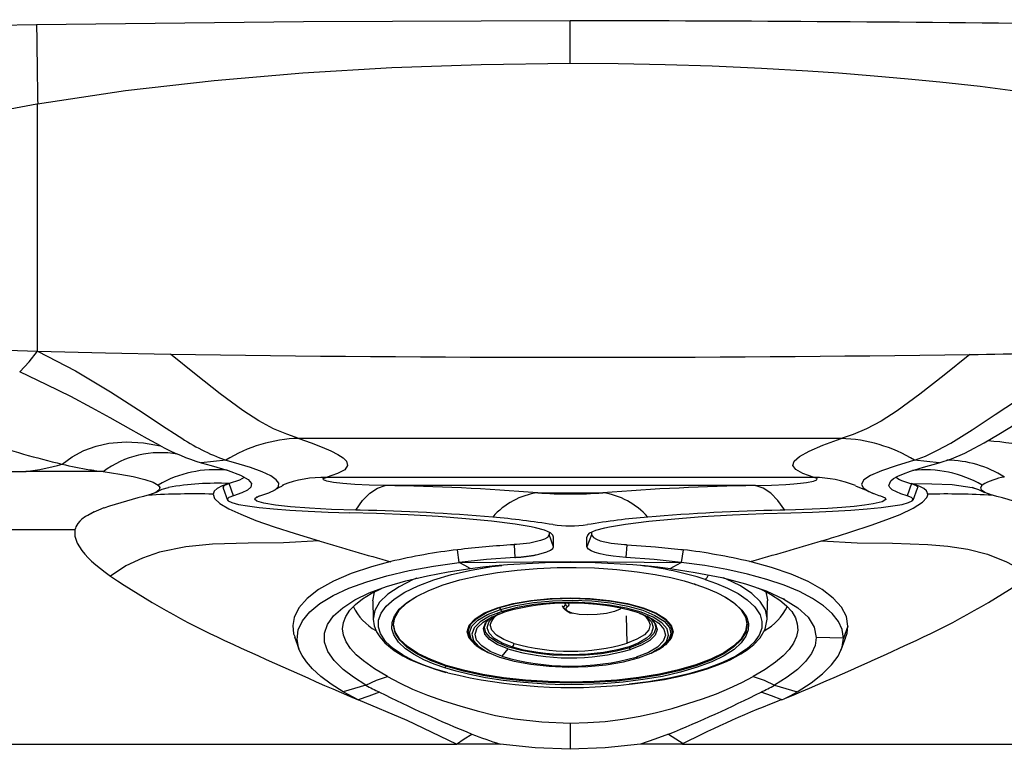
# Model space of a CAD drawing. Units: inches. Extents: x -2 to 83, y -21 to 131.
# Drawn here: x 35 to 45, y 72 to 80 of the extents above; entities that cross this region are included whole.
import ezdxf

# ---------------------------------------------------------------- set-up
doc = ezdxf.new("R2010")
doc.units = ezdxf.units.IN
doc.header["$MEASUREMENT"] = 0
doc.layers.add('1', color=4, linetype='Continuous')

# ---------------------------------------------------------------- blocks, each defined once
blk = doc.blocks.new('2026 SEYCHELLES')
at = {"layer": '1', "color": 3, "linetype": 'Continuous', "lineweight": 25}
for p, q in [((36.972, 82.132), (34.429, 82.087)), ((36.983, 81.316), (36.976, 81.315)), ((45.246, 77.877), (39.669, 77.879)), ((38.917, 77.655), (38.664, 77.628)), ((38.924, 77.653), (38.917, 77.655)), ((46.255, 77.628), (46.002, 77.655)), ((35.731, 77.537), (36.863, 77.537)), ((37.42, 77.537), (36.863, 77.537)), ((37.657, 77.537), (37.42, 77.537)), ((44.97, 77.478), (39.951, 77.478)), ((38.891, 77.367), (38.935, 77.243)), ((38.997, 77.289), (38.954, 77.415)), ((44.364, 77.394), (40.557, 77.394)), ((45.97, 77.414), (45.924, 77.289)), ((45.986, 77.242), (46.033, 77.366)), ((46.604, 77.37), (46.593, 77.374)), ((39.26, 77.285), (39.216, 77.259)), ((42.126, 77.32), (42.795, 77.32)), ((37.566, 77.122), (37.499, 77.086)), ((40.3, 77.14), (40.255, 77.141)), ((44.666, 77.141), (44.621, 77.14)), ((37.367, 76.94), (33.785, 76.94)), ((42.245, 76.913), (42.245, 76.889)), ((42.289, 76.765), (42.245, 76.889)), ((42.289, 76.863), (42.281, 76.885)), ((42.289, 76.765), (42.289, 76.863)), ((42.679, 76.888), (42.632, 76.765)), ((42.64, 76.884), (42.632, 76.863)), ((42.632, 76.765), (42.632, 76.863)), ((42.679, 76.914), (42.679, 76.888)), ((41.883, 76.785), (41.89, 76.655)), ((43.041, 76.785), (43.031, 76.655)), ((41.318, 76.604), (41.302, 76.734)), ((43.622, 76.734), (43.603, 76.604)), ((43.489, 76.54), (43.603, 76.604)), ((43.489, 76.54), (43.747, 76.501)), ((40.431, 76.209), (40.434, 76.021)), ((42.379, 76.159), (42.392, 76.131)), ((42.4, 76.186), (42.412, 76.171)), ((44.487, 76.021), (44.49, 76.209)), ((44.666, 76.223), (44.653, 76.229)), ((41.759, 76.1), (41.742, 76.12)), ((42.396, 76.133), (42.401, 76.121)), ((42.401, 76.121), (42.408, 76.118)), ((43.046, 75.772), (43.038, 76.054)), ((43.165, 76.085), (43.263, 76.044)), ((43.247, 76.054), (43.271, 76.039)), ((41.586, 75.965), (41.599, 75.992)), ((41.655, 76.043), (41.659, 76.046)), ((43.263, 76.043), (43.31, 76.021)), ((43.322, 75.984), (43.338, 75.961)), ((45.317, 75.948), (45.271, 75.824)), ((41.418, 75.854), (41.433, 75.822)), ((43.494, 75.835), (43.503, 75.854)), ((39.626, 75.839), (39.67, 75.714)), ((45.245, 75.699), (45.292, 75.824)), ((41.596, 75.688), (41.605, 75.683)), ((41.605, 75.683), (41.625, 75.673)), ((41.818, 75.714), (41.756, 75.638)), ((43.296, 75.673), (43.316, 75.683)), ((43.315, 75.683), (43.311, 75.68)), ((43.754, 75.541), (43.753, 75.55)), ((41.06, 75.508), (41.182, 75.473)), ((41.06, 75.508), (41.073, 75.507)), ((41.2, 75.469), (41.073, 75.507)), ((40.278, 75.19), (40.125, 75.272)), ((44.796, 75.272), (44.78, 75.263)), ((44.638, 75.192), (44.668, 75.203)), ((35.218, 74.735), (41.291, 74.735)), ((41.739, 74.735), (41.291, 74.735)), ((43.614, 74.735), (43.183, 74.735)), ((43.623, 74.74), (43.614, 74.735)), ((43.614, 74.735), (47.675, 74.735))]:
    blk.add_line(p, q, dxfattribs=at)
at = {"layer": '1', "color": 3, "linetype": 'Continuous', "lineweight": 25, "flags": 128}
for points in [[(42.461, 82.171), (39.716, 82.162), (36.972, 82.132)], [(42.461, 81.732), (42.461, 81.952), (42.461, 82.171)], [(42.461, 81.732), (41.544, 81.721), (40.627, 81.689), (39.712, 81.634), (38.798, 81.556), (37.888, 81.451), (36.983, 81.316)], [(47.938, 81.316), (47.559, 81.377), (47.138, 81.437), (46.675, 81.496), (46.263, 81.541), (45.935, 81.574), (45.587, 81.605), (45.22, 81.633), (44.904, 81.655), (44.428, 81.682), (43.921, 81.705), (43.438, 81.72), (42.954, 81.729), (42.461, 81.732)], [(36.976, 81.315), (36.531, 81.233), (36.091, 81.138), (35.656, 81.026), (35.335, 80.929), (35.022, 80.819), (34.718, 80.693), (34.429, 80.547)], [(36.983, 78.774), (36.983, 79.349), (36.983, 79.892), (36.983, 80.402), (36.983, 80.877), (36.983, 81.316)], [(34.968, 78.982), (35.286, 78.919), (35.614, 78.869), (35.95, 78.832), (36.463, 78.794), (36.983, 78.774)], [(36.799, 78.563), (36.895, 78.667), (36.983, 78.774)], [(36.983, 78.774), (37.682, 78.757), (38.35, 78.744)], [(36.983, 78.774), (37.374, 78.575), (37.734, 78.359), (38.069, 78.141), (38.258, 78.015), (38.438, 77.898)], [(39.669, 77.879), (39.546, 77.921), (39.408, 77.978), (39.257, 78.059), (39.094, 78.165), (38.862, 78.338), (38.613, 78.533), (38.35, 78.744)], [(46.57, 78.742), (46.306, 78.529), (46.056, 78.334), (45.822, 78.162), (45.659, 78.057), (45.507, 77.976), (45.369, 77.92), (45.246, 77.877)], [(46.002, 77.655), (46.115, 77.696), (46.239, 77.756), (46.374, 77.831), (46.593, 77.968), (46.83, 78.124), (47.171, 78.347), (47.539, 78.568), (47.938, 78.772)], [(38.246, 77.801), (38.112, 77.873), (37.942, 77.971), (37.73, 78.09), (37.542, 78.194), (37.325, 78.308), (37.078, 78.431), (36.799, 78.563)], [(46.255, 77.628), (46.38, 77.668), (46.519, 77.727), (46.616, 77.777), (46.718, 77.833), (46.869, 77.921), (47.043, 78.028), (47.226, 78.141)], [(39.669, 77.879), (39.796, 77.834), (39.908, 77.79), (40, 77.75), (40.072, 77.713), (40.125, 77.678), (40.158, 77.645), (40.171, 77.6), (40.141, 77.557), (40.068, 77.517), (39.951, 77.478)], [(44.97, 77.478), (44.853, 77.518), (44.78, 77.558), (44.749, 77.599), (44.762, 77.644), (44.818, 77.694), (44.917, 77.749), (45.06, 77.81), (45.246, 77.877)], [(37.234, 77.614), (37.339, 77.69), (37.459, 77.753), (37.586, 77.799), (37.717, 77.828), (37.895, 77.843), (38.072, 77.832), (38.246, 77.801)], [(38.664, 77.628), (38.768, 77.6), (38.942, 77.548), (39.07, 77.499), (39.148, 77.456), (39.183, 77.415), (39.177, 77.376), (39.143, 77.346), (39.083, 77.318), (38.997, 77.289)], [(39.268, 77.287), (39.362, 77.319), (39.425, 77.35), (39.46, 77.384), (39.464, 77.418), (39.437, 77.454), (39.38, 77.492), (39.291, 77.534), (39.171, 77.578), (39.057, 77.614), (38.924, 77.653)], [(46.002, 77.655), (45.812, 77.598), (45.661, 77.546), (45.549, 77.497), (45.48, 77.451), (45.455, 77.409), (45.472, 77.37), (45.531, 77.331), (45.633, 77.293), (45.653, 77.287)], [(45.924, 77.289), (45.859, 77.31), (45.77, 77.351), (45.746, 77.373), (45.736, 77.395), (45.756, 77.441), (45.786, 77.465), (45.831, 77.489), (45.888, 77.515), (45.96, 77.541), (46.092, 77.583), (46.255, 77.628)], [(37.519, 77.556), (37.519, 77.556), (37.519, 77.556), (37.519, 77.556), (37.519, 77.556), (37.519, 77.556), (37.519, 77.556), (37.52, 77.556), (37.521, 77.556), (37.523, 77.556), (37.528, 77.555), (37.537, 77.554), (37.556, 77.551), (37.556, 77.551), (37.556, 77.551), (37.56, 77.55), (37.568, 77.549), (37.591, 77.546), (37.618, 77.542), (37.657, 77.537)], [(37.657, 77.537), (37.827, 77.512), (37.965, 77.487), (38.087, 77.457), (38.172, 77.427), (38.222, 77.399)], [(39.106, 77.478), (39.058, 77.45), (38.954, 77.415)], [(40.557, 77.394), (40.391, 77.399), (40.244, 77.406), (40.121, 77.415), (40.025, 77.426), (39.958, 77.438), (39.923, 77.451), (39.921, 77.465), (39.951, 77.478)], [(44.364, 77.394), (44.529, 77.399), (44.677, 77.406), (44.759, 77.412), (44.83, 77.418), (44.89, 77.425), (44.961, 77.438), (44.998, 77.451), (45, 77.465), (44.97, 77.478)], [(38.222, 77.399), (38.239, 77.374), (38.233, 77.349), (38.197, 77.323), (38.132, 77.297)], [(38.2, 77.323), (38.265, 77.355), (38.328, 77.374)], [(38.954, 77.415), (38.881, 77.39), (38.829, 77.363), (38.798, 77.335), (38.787, 77.305)], [(38.954, 77.415), (38.905, 77.395), (38.888, 77.377), (38.894, 77.367)], [(39.417, 77.345), (39.446, 77.363), (39.472, 77.378), (39.493, 77.389), (39.502, 77.395), (39.509, 77.399), (39.512, 77.402), (39.511, 77.402)], [(40.255, 77.141), (40.324, 77.239), (40.399, 77.316), (40.477, 77.368), (40.557, 77.394)], [(44.666, 77.141), (44.597, 77.239), (44.522, 77.316), (44.444, 77.368), (44.364, 77.394)], [(45.395, 77.391), (45.52, 77.339), (45.576, 77.312)], [(45.97, 77.414), (46.017, 77.395), (46.035, 77.376), (46.029, 77.365)], [(46.137, 77.304), (46.137, 77.305), (46.137, 77.306), (46.137, 77.306), (46.136, 77.308), (46.136, 77.31), (46.135, 77.315), (46.132, 77.323), (46.124, 77.338), (46.096, 77.362), (46.064, 77.38), (46.021, 77.397), (45.97, 77.414)], [(45.97, 77.414), (46.179, 77.412), (46.388, 77.405), (46.595, 77.373), (46.659, 77.353)], [(46.596, 77.373), (46.658, 77.354), (46.721, 77.323)], [(46.79, 77.297), (46.723, 77.323), (46.689, 77.348), (46.682, 77.373), (46.698, 77.398)], [(38.787, 77.305), (38.803, 77.259), (38.858, 77.209), (38.948, 77.155), (39.072, 77.098), (39.227, 77.036), (39.414, 76.971), (39.63, 76.9), (39.877, 76.825)], [(38.997, 77.289), (38.951, 77.271), (38.932, 77.253), (38.943, 77.235), (38.982, 77.218), (39.049, 77.2), (39.142, 77.184), (39.262, 77.168), (39.408, 77.154), (39.576, 77.141), (39.764, 77.13), (39.97, 77.121), (40.192, 77.114)], [(40.255, 77.141), (40.004, 77.149), (39.779, 77.161), (39.585, 77.176), (39.428, 77.193), (39.309, 77.213), (39.237, 77.233), (39.212, 77.255), (39.239, 77.277), (39.243, 77.279)], [(39.243, 77.279), (39.255, 77.283), (39.268, 77.287)], [(45.653, 77.287), (45.699, 77.268), (45.707, 77.249), (45.667, 77.227), (45.576, 77.206), (45.488, 77.193), (45.379, 77.18), (45.252, 77.169), (45.109, 77.159), (44.95, 77.151), (44.778, 77.144), (44.666, 77.141)], [(44.729, 77.114), (44.951, 77.121), (45.157, 77.13), (45.345, 77.141), (45.513, 77.154), (45.659, 77.168), (45.779, 77.184), (45.873, 77.2), (45.939, 77.218), (45.978, 77.235), (45.989, 77.253), (45.971, 77.271), (45.924, 77.289)], [(45.045, 76.824), (45.071, 76.832), (45.096, 76.84), (45.121, 76.847), (45.146, 76.855), (45.171, 76.862), (45.196, 76.87), (45.22, 76.877), (45.347, 76.917), (45.555, 76.986), (45.715, 77.043), (45.852, 77.097), (45.989, 77.162), (46.084, 77.222), (46.128, 77.27), (46.136, 77.289), (46.137, 77.298), (46.137, 77.302), (46.137, 77.303), (46.137, 77.304), (46.137, 77.304), (46.137, 77.304)], [(37.665, 77.163), (37.61, 77.141), (37.56, 77.119), (37.515, 77.097), (37.476, 77.075), (37.438, 77.047), (37.416, 77.026), (37.397, 77.005), (37.385, 76.986), (37.377, 76.971), (37.371, 76.956), (37.367, 76.94)], [(42.058, 76.97), (41.893, 76.996), (41.651, 77.027), (41.386, 77.053), (41.102, 77.075), (40.793, 77.092), (40.468, 77.106), (40.192, 77.114)], [(42.863, 76.97), (43.028, 76.996), (43.27, 77.027), (43.535, 77.053), (43.819, 77.075), (44.128, 77.092), (44.453, 77.106), (44.729, 77.114)], [(42.289, 76.863), (42.281, 76.885), (42.258, 76.907), (42.197, 76.935), (42.104, 76.96), (42.058, 76.97)], [(42.632, 76.863), (42.64, 76.885), (42.663, 76.907), (42.724, 76.935), (42.817, 76.96), (42.863, 76.97)], [(37.367, 76.94), (37.365, 76.875), (37.388, 76.803), (37.436, 76.726), (37.467, 76.687), (37.502, 76.65), (37.538, 76.615), (37.582, 76.577), (37.628, 76.54), (37.677, 76.503), (37.733, 76.463)], [(42.245, 76.889), (42.225, 76.861), (42.196, 76.844), (42.155, 76.829), (42.045, 76.803), (41.907, 76.787), (41.883, 76.786)], [(42.679, 76.888), (42.699, 76.859), (42.729, 76.843), (42.77, 76.827), (42.881, 76.802), (43.019, 76.787), (43.025, 76.786), (43.03, 76.786), (43.036, 76.786), (43.041, 76.785)], [(39.877, 76.825), (39.511, 76.806), (39.147, 76.803), (38.781, 76.792), (38.508, 76.764), (38.237, 76.708), (38.06, 76.648), (37.891, 76.567), (37.733, 76.463)], [(41.89, 76.655), (41.899, 76.655), (41.907, 76.656), (41.915, 76.657), (41.923, 76.657), (41.932, 76.658), (41.94, 76.658), (41.948, 76.659), (41.952, 76.659), (41.96, 76.66), (41.968, 76.661), (41.976, 76.662), (41.98, 76.662), (41.988, 76.663), (41.995, 76.664), (42.003, 76.665), (42.007, 76.665), (42.015, 76.666), (42.022, 76.667), (42.03, 76.668), (42.033, 76.669), (42.041, 76.67), (42.048, 76.671), (42.055, 76.672), (42.059, 76.672), (42.066, 76.673), (42.073, 76.674), (42.08, 76.676), (42.083, 76.676), (42.09, 76.677), (42.097, 76.679), (42.104, 76.68), (42.11, 76.681), (42.136, 76.687), (42.22, 76.711), (42.257, 76.728), (42.28, 76.745), (42.289, 76.765)], [(43.031, 76.655), (42.901, 76.667), (42.83, 76.678), (42.768, 76.691), (42.716, 76.706), (42.676, 76.722), (42.648, 76.739), (42.634, 76.756), (42.632, 76.765)], [(43.041, 76.785), (43.336, 76.764), (43.498, 76.748), (43.568, 76.74), (43.598, 76.737), (43.612, 76.735), (43.617, 76.734), (43.62, 76.734), (43.621, 76.734), (43.622, 76.734), (43.622, 76.734), (43.622, 76.734), (43.622, 76.734), (43.622, 76.734), (43.622, 76.734), (43.622, 76.734)], [(45.045, 76.824), (45.41, 76.804), (45.774, 76.8), (46.139, 76.789), (46.344, 76.771), (46.549, 76.739), (46.751, 76.687), (46.946, 76.61), (47.071, 76.543), (47.188, 76.463)], [(41.89, 76.655), (41.599, 76.634), (41.318, 76.604)], [(43.603, 76.604), (43.322, 76.634), (43.031, 76.655)], [(40.615, 76.612), (40.418, 76.559), (40.207, 76.488), (40.025, 76.41), (39.873, 76.325), (39.754, 76.234), (39.669, 76.138), (39.62, 76.037), (39.606, 75.955), (39.616, 75.87), (39.63, 75.835)], [(40.125, 75.272), (40.002, 75.352), (39.897, 75.432), (39.81, 75.51), (39.747, 75.58), (39.702, 75.647), (39.671, 75.713), (39.651, 75.812), (39.663, 75.909), (39.706, 76.003), (39.781, 76.094), (39.886, 76.181), (40.021, 76.262), (40.182, 76.337), (40.368, 76.405), (40.576, 76.466), (40.805, 76.52), (41.053, 76.566), (41.318, 76.604)], [(41.073, 75.507), (40.956, 75.548), (40.843, 75.596), (40.735, 75.653), (40.64, 75.717), (40.562, 75.791), (40.508, 75.872), (40.489, 75.939), (40.49, 76.008), (40.516, 76.08), (40.569, 76.153), (40.649, 76.226), (40.758, 76.296), (40.895, 76.363), (41.057, 76.424), (41.24, 76.478), (41.441, 76.523), (41.655, 76.56), (41.756, 76.573)], [(41.318, 76.604), (42.461, 76.612), (43.603, 76.604)], [(41.432, 76.54), (41.375, 76.572), (41.318, 76.604)], [(45.271, 75.824), (45.258, 75.912), (45.219, 75.997), (45.155, 76.079), (45.066, 76.158), (44.953, 76.233), (44.817, 76.303), (44.66, 76.368), (44.482, 76.427), (44.285, 76.481), (44.072, 76.529), (43.844, 76.57), (43.603, 76.604)], [(45.317, 75.948), (45.3, 76.047), (45.25, 76.144), (45.166, 76.236), (45.052, 76.324), (44.906, 76.406), (44.733, 76.481), (44.532, 76.55), (44.307, 76.612)], [(40.359, 75.341), (40.232, 75.422), (40.126, 75.502), (40.032, 75.595), (39.968, 75.689), (39.935, 75.783), (39.934, 75.875), (39.965, 75.966), (40.027, 76.054), (40.121, 76.138), (40.244, 76.217), (40.394, 76.29), (40.57, 76.356), (40.77, 76.415), (40.991, 76.467), (41.205, 76.507), (41.432, 76.54)], [(40.659, 76.061), (40.702, 76.121), (40.776, 76.188), (40.878, 76.254), (41.005, 76.316), (41.155, 76.373), (41.326, 76.423), (41.513, 76.465), (41.711, 76.499), (41.916, 76.525), (42.122, 76.541), (42.325, 76.55), (42.522, 76.551), (42.709, 76.546), (42.941, 76.531), (43.149, 76.508), (43.333, 76.479), (43.494, 76.447), (43.632, 76.413), (43.751, 76.378)], [(43.747, 76.501), (44.018, 76.448), (44.263, 76.384), (44.477, 76.31), (44.658, 76.227), (44.802, 76.137), (44.906, 76.04), (44.969, 75.938), (44.991, 75.832)], [(40.884, 76.442), (40.846, 76.427), (40.7, 76.354), (40.584, 76.276), (40.5, 76.193), (40.45, 76.108), (40.434, 76.021)], [(43.848, 76.429), (43.965, 76.388), (44.078, 76.34), (44.186, 76.283), (44.281, 76.218), (44.359, 76.145), (44.413, 76.063), (44.432, 75.997), (44.431, 75.928), (44.405, 75.856), (44.352, 75.783), (44.272, 75.71), (44.163, 75.64), (44.026, 75.573), (43.864, 75.512), (43.681, 75.458), (43.48, 75.412), (43.266, 75.376), (43.067, 75.351)], [(43.751, 76.378), (43.859, 76.339), (43.965, 76.294), (44.064, 76.242), (44.153, 76.182), (44.226, 76.113), (44.266, 76.053)], [(44.486, 76.021), (44.487, 76.029), (44.468, 76.116), (44.415, 76.201), (44.328, 76.283), (44.21, 76.361), (44.061, 76.433), (44.032, 76.444)], [(40.58, 75.43), (40.447, 75.509), (40.334, 75.59), (40.259, 75.654), (40.2, 75.719), (40.156, 75.787), (40.129, 75.854), (40.12, 75.919), (40.127, 75.984), (40.152, 76.049), (40.194, 76.112), (40.251, 76.171), (40.323, 76.228), (40.413, 76.283), (40.518, 76.336), (40.521, 76.337)], [(40.431, 76.209), (40.431, 76.21), (40.446, 76.297), (40.449, 76.302)], [(44.049, 76.25), (44.136, 76.193), (44.214, 76.119), (44.262, 76.042), (44.273, 75.99)], [(44.397, 76.338), (44.434, 76.321), (44.532, 76.27), (44.615, 76.216), (44.685, 76.157), (44.739, 76.097), (44.776, 76.035), (44.796, 75.972), (44.8, 75.906), (44.787, 75.84), (44.758, 75.774), (44.713, 75.709), (44.65, 75.643), (44.571, 75.577), (44.466, 75.504), (44.341, 75.43)], [(44.472, 76.301), (44.49, 76.217), (44.489, 76.209)], [(40.648, 75.99), (40.656, 76.035), (40.701, 76.112), (40.777, 76.186), (40.856, 76.24)], [(41.401, 75.891), (41.422, 75.958), (41.482, 76.024), (41.58, 76.084), (41.712, 76.137), (41.872, 76.18), (42.055, 76.212), (42.254, 76.232), (42.461, 76.239), (42.667, 76.232), (42.866, 76.212), (43.049, 76.18), (43.209, 76.137), (43.341, 76.084), (43.439, 76.024), (43.499, 75.958), (43.52, 75.891)], [(41.733, 76.139), (41.894, 76.181), (42.077, 76.211), (42.275, 76.23), (42.48, 76.235), (42.684, 76.227), (42.88, 76.206), (43.059, 76.174), (43.216, 76.13), (43.343, 76.077), (43.437, 76.017), (43.493, 75.952), (43.509, 75.884), (43.492, 75.838)], [(41.742, 76.12), (41.901, 76.161), (42.082, 76.191), (42.277, 76.21), (42.479, 76.215), (42.681, 76.207), (42.874, 76.187), (43.052, 76.154), (43.206, 76.111), (43.332, 76.059), (43.425, 75.999), (43.48, 75.935), (43.496, 75.868), (43.472, 75.802), (43.41, 75.739), (43.315, 75.683)], [(43.292, 75.671), (43.388, 75.728), (43.449, 75.79), (43.472, 75.854), (43.456, 75.919), (43.402, 75.982), (43.312, 76.04), (43.189, 76.091), (43.038, 76.133), (42.865, 76.165), (42.676, 76.185), (42.479, 76.193), (42.281, 76.188), (42.091, 76.17), (41.914, 76.14), (41.759, 76.1)], [(42.412, 76.171), (42.391, 76.147), (42.396, 76.133)], [(42.983, 76.132), (42.975, 76.123), (42.916, 76.099), (42.834, 76.079), (42.739, 76.067), (42.643, 76.063), (42.554, 76.068), (42.481, 76.081), (42.433, 76.101), (42.416, 76.126), (42.436, 76.152)], [(42.436, 76.152), (42.446, 76.161), (42.449, 76.17), (42.444, 76.179), (42.44, 76.182), (42.439, 76.182)], [(41.17, 75.52), (41.062, 75.558), (40.956, 75.603), (40.857, 75.656), (40.768, 75.716), (40.695, 75.784), (40.645, 75.86), (40.627, 75.921), (40.629, 75.986), (40.653, 76.053), (40.659, 76.061)], [(44.266, 76.053), (44.276, 76.037), (44.294, 75.976), (44.292, 75.911), (44.268, 75.844), (44.219, 75.776), (44.145, 75.709), (44.043, 75.643), (43.916, 75.581), (43.766, 75.525), (43.595, 75.475), (43.408, 75.432), (43.21, 75.398), (43.005, 75.373), (42.799, 75.356), (42.596, 75.347), (42.399, 75.346), (42.212, 75.351), (41.98, 75.367), (41.772, 75.39), (41.588, 75.418), (41.427, 75.45), (41.289, 75.485), (41.17, 75.52)], [(41.432, 75.826), (41.428, 75.83), (41.412, 75.897), (41.436, 75.964), (41.499, 76.028), (41.599, 76.087), (41.733, 76.139)], [(41.586, 75.692), (41.497, 75.75), (41.441, 75.814), (41.425, 75.881), (41.449, 75.947), (41.511, 76.011), (41.61, 76.069), (41.742, 76.12)], [(41.759, 76.1), (41.63, 76.05), (41.533, 75.993), (41.472, 75.931), (41.449, 75.867), (41.465, 75.802), (41.519, 75.739), (41.609, 75.681), (41.627, 75.674)], [(41.86, 75.734), (41.76, 75.774), (41.679, 75.821), (41.626, 75.875), (41.607, 75.932), (41.624, 75.99), (41.645, 76.017), (41.675, 76.044), (41.711, 76.066)], [(41.615, 76.02), (41.657, 76.045), (41.781, 76.093)], [(41.733, 76.139), (41.736, 76.128), (41.742, 76.12)], [(43.202, 76.071), (43.242, 76.047), (43.295, 75.993), (43.314, 75.936), (43.297, 75.878), (43.276, 75.851), (43.246, 75.824), (43.167, 75.776), (43.068, 75.737), (42.948, 75.704), (42.804, 75.677), (42.64, 75.66), (42.466, 75.653), (42.29, 75.659), (42.207, 75.666), (42.126, 75.676), (41.981, 75.702), (41.86, 75.734)], [(43.175, 76.079), (43.208, 76.069), (43.263, 76.043)], [(40.434, 76.02), (40.445, 75.95), (40.469, 75.889), (40.501, 75.837), (40.555, 75.776), (40.611, 75.727), (40.651, 75.698), (40.693, 75.67), (40.74, 75.643), (40.812, 75.605), (40.919, 75.559), (41.06, 75.508)], [(41.182, 75.536), (41.025, 75.594), (40.891, 75.659), (40.785, 75.729), (40.707, 75.803), (40.659, 75.879), (40.642, 75.957), (40.648, 75.99)], [(43.753, 75.55), (43.575, 75.499), (43.378, 75.455), (43.166, 75.42), (42.941, 75.394), (42.708, 75.379), (42.471, 75.373), (42.234, 75.378), (42.001, 75.392), (41.775, 75.417), (41.561, 75.451), (41.363, 75.494), (41.183, 75.545), (41.026, 75.604), (40.892, 75.668), (40.786, 75.738), (40.708, 75.812), (40.661, 75.889), (40.644, 75.967), (40.65, 75.999)], [(41.756, 75.638), (41.637, 75.688), (41.55, 75.744), (41.498, 75.804), (41.482, 75.867), (41.504, 75.93), (41.564, 75.99), (41.615, 76.02)], [(41.818, 75.714), (41.709, 75.76), (41.63, 75.811), (41.582, 75.866), (41.568, 75.923), (41.588, 75.981), (41.642, 76.035), (41.655, 76.043)], [(43.072, 75.726), (42.936, 75.69), (42.783, 75.665), (42.617, 75.649), (42.444, 75.645), (42.273, 75.651), (42.109, 75.669), (41.958, 75.696), (41.826, 75.733), (41.719, 75.778), (41.641, 75.828), (41.593, 75.883), (41.58, 75.939), (41.596, 75.986)], [(41.598, 75.99), (41.6, 75.996), (41.636, 76.033)], [(41.882, 75.77), (41.779, 75.811), (41.702, 75.857), (41.654, 75.908), (41.638, 75.961), (41.639, 75.966)], [(43.283, 75.966), (43.283, 75.964), (43.269, 75.911), (43.223, 75.86), (43.147, 75.813), (43.046, 75.772)], [(43.072, 75.351), (43.261, 75.374), (43.43, 75.401), (43.591, 75.434), (43.742, 75.472), (43.868, 75.51), (43.97, 75.546), (44.05, 75.579), (44.104, 75.603), (44.159, 75.631), (44.215, 75.662), (44.279, 75.704), (44.347, 75.758), (44.413, 75.828), (44.465, 75.916), (44.487, 76.021)], [(43.331, 75.971), (43.341, 75.929), (43.321, 75.872), (43.268, 75.818), (43.184, 75.769), (43.072, 75.726)], [(43.291, 76.025), (43.339, 75.97), (43.353, 75.913), (43.333, 75.856), (43.279, 75.801), (43.194, 75.751), (43.08, 75.707)], [(43.306, 76.021), (43.371, 75.979), (43.424, 75.918), (43.439, 75.856), (43.417, 75.793), (43.358, 75.733), (43.264, 75.678), (43.14, 75.63)], [(43.263, 76.044), (43.284, 76.035), (43.306, 76.021)], [(43.264, 76.043), (43.302, 76.015), (43.322, 75.984)], [(44.272, 75.999), (44.277, 75.974), (44.263, 75.896), (44.218, 75.819), (44.143, 75.745), (44.039, 75.675), (43.908, 75.609), (43.753, 75.55)], [(44.273, 75.99), (44.279, 75.964), (44.265, 75.886), (44.22, 75.809), (44.144, 75.735), (44.041, 75.665), (43.91, 75.6), (43.754, 75.541)], [(45.289, 75.819), (45.309, 75.877), (45.317, 75.948)], [(41.594, 75.692), (41.58, 75.697), (41.482, 75.757), (41.422, 75.823), (41.401, 75.891)], [(43.52, 75.891), (43.499, 75.823), (43.439, 75.757), (43.341, 75.697), (43.325, 75.691)], [(44.991, 75.832), (44.978, 75.75), (44.942, 75.667), (44.881, 75.585), (44.797, 75.504), (44.691, 75.423), (44.562, 75.341)], [(44.796, 75.272), (44.938, 75.366), (45.056, 75.459), (45.149, 75.549), (45.216, 75.641), (45.257, 75.733), (45.271, 75.824)], [(45.271, 75.824), (45.131, 75.828), (44.991, 75.832)], [(41.607, 75.683), (41.589, 75.691), (41.586, 75.692)], [(41.627, 75.674), (41.732, 75.63), (41.883, 75.588), (42.056, 75.556), (42.245, 75.536), (42.442, 75.528), (42.64, 75.533), (42.83, 75.551), (43.007, 75.581), (43.162, 75.621)], [(43.08, 75.707), (43.075, 75.716), (43.072, 75.726)], [(43.162, 75.621), (43.291, 75.671), (43.292, 75.671)], [(43.754, 75.541), (43.576, 75.489), (43.379, 75.445), (43.166, 75.41), (42.941, 75.384), (42.708, 75.369), (42.471, 75.363), (42.234, 75.368), (42, 75.383), (41.775, 75.407), (41.561, 75.441), (41.362, 75.485), (41.182, 75.536)], [(40.359, 75.341), (40.242, 75.307), (40.125, 75.272)], [(40.359, 75.341), (40.467, 75.391), (40.58, 75.43)], [(40.58, 75.43), (40.704, 75.364), (40.84, 75.301), (40.993, 75.239), (41.157, 75.181), (41.325, 75.128), (41.502, 75.077), (41.692, 75.031), (41.888, 74.995), (42.169, 74.963), (42.461, 74.952)], [(42.461, 74.952), (42.641, 74.957), (42.821, 74.969), (43.002, 74.991), (43.18, 75.021), (43.348, 75.059), (43.51, 75.103), (43.669, 75.151), (43.822, 75.201), (43.965, 75.253), (44.099, 75.309), (44.225, 75.369), (44.341, 75.43)], [(44.341, 75.43), (44.454, 75.391), (44.562, 75.341)], [(44.562, 75.341), (44.679, 75.307), (44.796, 75.272)], [(40.498, 75.27), (40.388, 75.229), (40.278, 75.19)], [(44.638, 75.192), (44.531, 75.23), (44.423, 75.27)], [(41.291, 74.735), (40.785, 74.979), (40.278, 75.19)], [(42.461, 74.952), (42.46, 74.844), (42.461, 74.682)], [(41.291, 74.735), (41.37, 74.788), (41.449, 74.839)], [(43.472, 74.839), (43.33, 74.786), (43.183, 74.735)], [(43.472, 74.839), (43.548, 74.79), (43.623, 74.74)], [(42.461, 74.682), (42.101, 74.696), (41.739, 74.735)], [(43.183, 74.735), (42.82, 74.696), (42.461, 74.682)]]:
    blk.add_lwpolyline(points, dxfattribs=at)
at = {"layer": '1', "color": 3, "linetype": 'Continuous', "lineweight": 25}
for centre, radius, start, end in [((42.461, -291.686), 374.085, 85.51934, 94.48066), ((598.69, 89.418), 561.765, 180.74317, 180.82643), ((42.47, -298.012), 380.184, 88.36755, 90.00148), ((42.551, 357.655), 278.942, 269.13717, 270.82563), ((44.671, 196.833), 118.107, 270.9216, 271.58496), ((39.626, 79.646), 2.113, 235.8127, 250.3944), ((39.719, 76.338), 1.542, 91.8509, 121.3374), ((45.202, 76.329), 1.549, 58.8756, 88.3674), ((39.955, 88.805), 11.517, 252.2545, 256.3308), ((39.356, 79.893), 2.368, 242.048, 253.0106), ((46.566, 75.142), 2.718, 65.0058, 86.0279), ((38.249, 76.739), 0.993, 79.9386, 126.5658), ((36.605, 79.7), 2.178, 276.8206, 286.7836), ((38.224, 81.771), 4.273, 256.5964, 260.4985), ((46.333, 76.555), 1.099, 57.3972, 89.9565), ((38.808, 76.393), 1.164, 83.9051, 120.2525), ((39.929, 76.293), 1.185, 88.9062, 111.0837), ((44.946, 76.237), 1.241, 68.7544, 88.9143), ((46.054, 77.843), 0.438, 236.3416, 258.8248), ((46.115, 76.396), 1.159, 59.7732, 96.6782), ((47.015, 76.879), 0.608, 98.54, 121.3629), ((38.827, 74.521), 2.896, 87.4864, 99.9125), ((40.173, 52.746), 24.651, 85.4546, 89.1064), ((44.823, 51.185), 26.213, 91.0023, 94.4364), ((39.838, 70.495), 7.013, 104.0825, 108.0538), ((38.586, 69.61), 7.698, 88.5064, 93.4687), ((42.229, 76.577), 0.75, 97.8582, 138.9113), ((42.461, 81.802), 4.495, 265.7334, 274.2662), ((42.692, 76.577), 0.75, 41.0907, 82.1398), ((46.337, 69.187), 8.12, 86.7173, 91.4148), ((45.191, 70.854), 6.638, 71.9375, 76.066), ((39.87, 55.574), 21.57, 85.2311, 88.8572), ((40.73, 67.085), 10.028, 81.0921, 84.6596), ((43.893, 69.471), 7.625, 94.7769, 99.4697), ((44.984, 56.87), 20.273, 91.0265, 94.8846), ((42.461, 78.295), 1.315, 262.2411, 277.7604), ((52.794, 120.243), 45.3, 253.4315, 254.4033), ((42.367, 68.029), 8.769, 93.1669, 96.9788), ((31.907, 121.029), 46.116, 285.5981, 286.5516), ((42.035, 70.625), 6.153, 96.8464, 103.3459), ((42.885, 70.615), 6.163, 76.6616, 83.1347), ((42.46, 68.164), 8.438, 82.9983, 96.9991), ((42.793, 73.113), 3.48, 72.3486, 83.564), ((42.323, 83.225), 8.173, 235.8337, 245.2766), ((43.81, 76.492), 0.0732, 301.5008, 346.6748), ((42.629, 83.17), 8.11, 294.6899, 304.2056), ((43.747, 76.385), 0.00826, 175.1622, 296.5439), ((40.74, 76.399), 0.569, 205.7417, 240.8197), ((42.459, 73.663), 2.523, 73.7385, 105.5721), ((42.441, 76.184), 0.0322, 204.1513, 261.1231), ((44.18, 76.399), 0.57, 298.8662, 334.4948), ((41.793, 75.925), 0.161, 111.3928, 165.5111), ((41.774, 76.109), 0.0182, 212.1278, 294.328), ((42.499, 76.206), 0.126, 224.2838, 261.5353), ((43.121, 75.921), 0.169, 15.6127, 70.418), ((62.723, 127.497), 56.919, 245.2624, 246.776), ((41.687, 75.972), 0.295, 210.5164, 247.9193), ((41.843, 75.769), 0.0387, 295.8838, 1.0593), ((42.46, 77.812), 2.122, 254.1989, 286.0234), ((43.196, 76.003), 0.342, 290.4952, 330.6113), ((30.34, 109.344), 37.025, 292.7664, 295.0502), ((42.462, 77.924), 2.302, 253.7387, 285.572), ((42.462, 78.06), 2.523, 253.7383, 285.5721), ((43.156, 75.639), 0.0193, 209.7513, 288.5976), ((41.165, 75.536), 0.0173, 288.0826, 358.5877), ((42.463, 80.634), 5.317, 256.2625, 276.5274), ((41.297, 76.999), 1.905, 240.4861, 245.1945), ((43.715, 76.821), 1.705, 294.5256, 299.7877), ((46.247, 86.682), 12.778, 243.2629, 247.9473), ((38.52, 87.019), 13.149, 292.1243, 296.6764), ((43.528, 77.479), 2.545, 296.5858, 299.4543), ((48.43, 65.309), 10.586, 110.9911, 117.0059), ((43.481, 80.061), 5.604, 248.742, 251.8848)]:
    blk.add_arc(centre, radius, start, end, dxfattribs=at)

msp = doc.modelspace()

# ---------------------------------------------------------------- block references
msp.add_blockref('2026 SEYCHELLES', (-1.639, -2.23))

doc.saveas('drawing.dxf')
